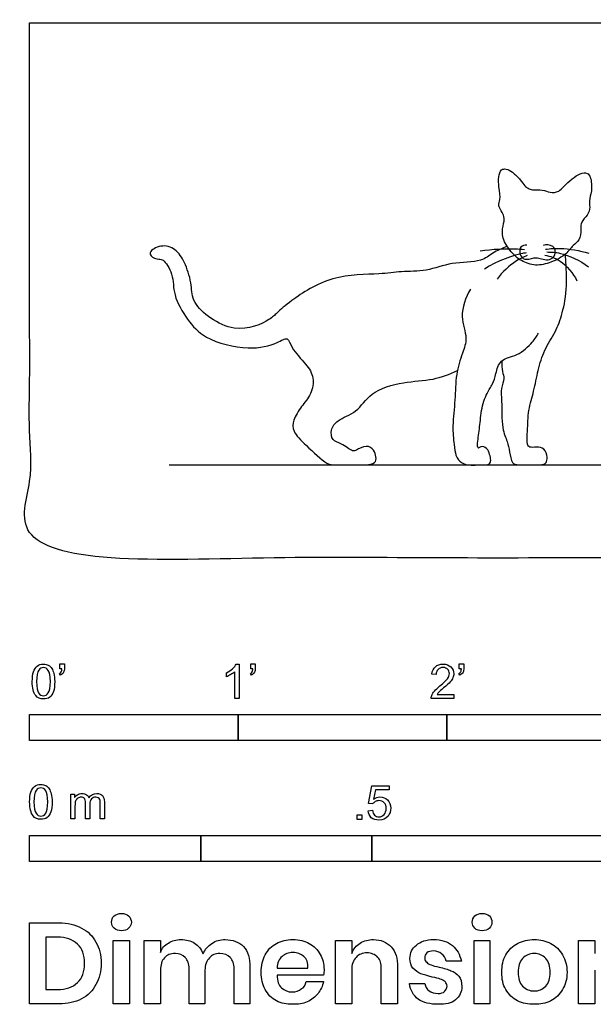
# Model space of a CAD drawing. Units: feet. Extents: x 0 to 10.1, y -2.1 to 2.6.
# Drawn here: x 0 to 2.7, y -2.1 to 2.6 of the extents above; entities that cross this region are included whole.
import ezdxf

# ---------------------------------------------------------------- set-up
doc = ezdxf.new("R2010")
doc.units = ezdxf.units.FT
doc.header["$MEASUREMENT"] = 0
for name, color, linetype, true_color in [('AG-ANIMALS', 7, 'Continuous', 0x66ccff), ('AG-DETAILS', 7, 'Continuous', 0x66ffff), ('AG-DIAGRAM', 7, 'Continuous', 0xfecc66), ('N-SYMB', 7, 'Continuous', 0x800040), ('X-DIMENSIONS.GUIDE', 7, 'Continuous', 0x800080), ('X-VPRT', 6, 'Continuous', 0xff00ff)]:
    doc.layers.add(name, color=color, linetype=linetype, true_color=true_color)

msp = doc.modelspace()

# ---------------------------------------------------------------- linework, layer by layer
at = {"layer": 'AG-ANIMALS'}
for points, knots in [([(2.3743, 1.784), (2.3688, 1.7904), (2.356, 1.8099), (2.3055, 1.8617), (2.2466, 1.8743), (2.2481, 1.7752), (2.2607, 1.7191), (2.2414, 1.687), (2.2835, 1.6359), (2.2685, 1.5906), (2.2627, 1.5298), (2.3078, 1.4651), (2.3551, 1.4213), (2.4273, 1.3963), (2.5003, 1.4145), (2.5743, 1.4526), (2.6035, 1.4982), (2.6388, 1.5205), (2.6461, 1.574), (2.6389, 1.6029), (2.6679, 1.6344), (2.6909, 1.6697), (2.6799, 1.7125), (2.6982, 1.7567), (2.6929, 1.8228), (2.6745, 1.8472), (2.6344, 1.8452), (2.5745, 1.7963), (2.5446, 1.762), (2.5241, 1.7512), (2.495, 1.749), (2.4605, 1.767), (2.4146, 1.7607), (2.3891, 1.7717), (2.3798, 1.7776), (2.3743, 1.784)], [0.234297, 0.234297, 0.234297, 0.234297, 0.354111, 0.473925, 0.673112, 0.964714, 1.213928, 1.39101, 1.632546, 1.848095, 2.092204, 2.370542, 2.62896, 2.899298, 3.176528, 3.46616, 3.697292, 3.898056, 4.123963, 4.29393, 4.495509, 4.700199, 4.90234, 5.12552, 5.382502, 5.544789, 5.728279, 6.047504, 6.161283, 6.161283, 6.368608, 6.565176, 6.778047, 6.897861, 7.017674, 7.017674, 7.017674, 7.017674]), ([(2.2892, 1.4936), (2.2663, 1.4833), (2.2182, 1.4633), (2.1653, 1.4141), (2.0207, 1.4202), (1.9059, 1.3711), (1.7797, 1.3748), (1.673, 1.3563), (1.4475, 1.3613), (1.2612, 1.2402), (1.1863, 1.1757), (1.1498, 1.1368), (0.9749, 1.0586), (0.7721, 1.2134), (0.7806, 1.3053), (0.7503, 1.4063), (0.71, 1.4755), (0.6412, 1.5062), (0.5754, 1.4737), (0.5771, 1.4432), (0.6205, 1.4295), (0.6431, 1.4325), (0.6928, 1.356), (0.6854, 1.2576), (0.7566, 1.1394), (0.8389, 1.0442), (1.0464, 0.992), (1.1801, 1.0221), (1.2399, 1.065), (1.2556, 0.9996), (1.3261, 0.9307), (1.3676, 0.865), (1.3525, 0.7837), (1.3027, 0.7263), (1.262, 0.6628), (1.2603, 0.6019), (1.3262, 0.54), (1.4215, 0.4468), (1.4668, 0.4457), (1.5498, 0.4459), (1.6623, 0.4442), (1.6615, 0.4851), (1.6533, 0.5183), (1.6146, 0.5444), (1.5676, 0.5158), (1.548, 0.5083), (1.4956, 0.5504), (1.4484, 0.5597), (1.4422, 0.6167), (1.4759, 0.6649), (1.5734, 0.6956), (1.6329, 0.7998), (1.7938, 0.847), (1.9312, 0.8488), (2.0137, 0.8803), (2.0512, 0.8974)], [0, 0, 0, 0, 0.274823, 0.536023, 0.905684, 1.264212, 1.609271, 1.938807, 2.409901, 2.881904, 3.184463, 3.410047, 3.823722, 4.296791, 4.589628, 4.908647, 5.189654, 5.452749, 5.704263, 5.847662, 6.048805, 6.194416, 6.473399, 6.791566, 7.152584, 7.50664, 7.961282, 8.335926, 8.562089, 8.782187, 9.101759, 9.37678, 9.649008, 9.917289, 10.188095, 10.416661, 10.718028, 11.074099, 11.277294, 11.573871, 11.889742, 12.061405, 12.24585, 12.444515, 12.66832, 12.805539, 13.056098, 13.269523, 13.483543, 13.71684, 14.02605, 14.356923, 14.756267, 15.134575, 15.474633, 15.474633, 15.474633, 15.474633]), ([(2.3847, 1.499), (2.3744, 1.499), (2.347, 1.4967), (2.3493, 1.4432), (2.3829, 1.4245), (2.4287, 1.444), (2.454, 1.4319), (2.4858, 1.4264), (2.5141, 1.4375), (2.5236, 1.4685), (2.5124, 1.4995), (2.4767, 1.5022), (2.4619, 1.4978)], [0, 0, 0, 0, 0.175814, 0.379862, 0.561288, 0.775458, 0.939898, 1.116549, 1.282704, 1.453651, 1.620094, 1.83557, 1.83557, 1.83557, 1.83557]), ([(2.2642, 0.9444), (2.2636, 0.9272), (2.2639, 0.8922), (2.2799, 0.8597), (2.2569, 0.8103), (2.2662, 0.7528), (2.2616, 0.6199), (2.2922, 0.5588), (2.3006, 0.51), (2.3123, 0.4505), (2.341, 0.4455), (2.4537, 0.4449), (2.4774, 0.4521), (2.4852, 0.4827), (2.4704, 0.5269), (2.4316, 0.5321), (2.397, 0.5275), (2.3837, 0.5455), (2.3881, 0.6091), (2.3902, 0.7129), (2.4193, 0.7998), (2.4371, 0.8994), (2.4657, 0.9969), (2.5232, 1.082), (2.5571, 1.176), (2.5807, 1.2957), (2.5697, 1.4394), (2.5698, 1.4495), (2.5696, 1.4564)], [0, 0, 0, 0, 0.227614, 0.411885, 0.631604, 0.875866, 1.20029, 1.459202, 1.685152, 1.9136, 2.105506, 2.378291, 2.594044, 2.755074, 2.958305, 3.14911, 3.329418, 3.459076, 3.704887, 3.988194, 4.289355, 4.608245, 4.926545, 5.244195, 5.555094, 5.919926, 6.287858, 6.403896, 6.403896, 6.403896, 6.403896]), ([(2.1134, 1.2879), (2.0905, 1.2485), (2.0575, 1.1586), (2.1043, 1.0549), (2.0734, 0.9799), (2.0416, 0.8762), (2.0425, 0.7593), (2.0254, 0.6358), (2.0347, 0.547), (2.0421, 0.4924), (2.0554, 0.468), (2.0914, 0.4407), (2.1619, 0.4478), (2.2066, 0.4446), (2.213, 0.4695), (2.206, 0.4957), (2.196, 0.5276), (2.1637, 0.5376), (2.15, 0.5212), (2.1467, 0.5441), (2.1514, 0.5797), (2.158, 0.621), (2.1645, 0.7089), (2.1885, 0.7878), (2.2224, 0.8322), (2.2362, 0.8822), (2.2533, 0.956), (2.3411, 0.9653), (2.4117, 1.0322), (2.4319, 1.0619), (2.4408, 1.0773)], [0, 0, 0, 0, 0.36963, 0.692581, 0.967444, 1.294118, 1.652325, 2.007287, 2.307272, 2.535252, 2.695922, 2.897909, 3.167625, 3.367238, 3.505046, 3.671289, 3.851505, 4.021159, 4.135985, 4.257582, 4.450265, 4.655264, 4.953148, 5.257215, 5.488312, 5.716204, 5.972408, 6.255317, 6.562644, 6.793775, 6.793775, 6.793775, 6.793775])]:
    msp.add_open_spline(points, degree=3, knots=knots, dxfattribs=at)
at = {"layer": 'AG-DETAILS'}
for points, knots in [([(2.3731, 1.4761), (2.3574, 1.4778), (2.326, 1.482), (2.2154, 1.479), (2.1612, 1.4698)], [0, 0, 0, 0, 0.2178891, 0.6239074, 0.6239074, 0.6239074, 0.6239074]), ([(2.4734, 1.4791), (2.4978, 1.4824), (2.5471, 1.4872), (2.6381, 1.4738), (2.6812, 1.4597)], [0, 0, 0, 0, 0.2715996, 0.6406359, 0.6406359, 0.6406359, 0.6406359]), ([(2.4803, 1.4661), (2.5022, 1.4661), (2.5466, 1.4657), (2.6408, 1.4258), (2.6796, 1.3949)], [0, 0, 0, 0, 0.2559742, 0.6418147, 0.6418147, 0.6418147, 0.6418147]), ([(2.381, 1.4614), (2.375, 1.4608), (2.3629, 1.4621), (2.2348, 1.4225), (2.1816, 1.3843)], [0, 0, 0, 0, 0.1341609, 0.577244, 0.577244, 0.577244, 0.577244]), ([(2.386, 1.4491), (2.3667, 1.4415), (2.3282, 1.4248), (2.2657, 1.3694), (2.2418, 1.3363)], [0, 0, 0, 0, 0.2494694, 0.5995987, 0.5995987, 0.5995987, 0.5995987]), ([(2.4703, 1.4507), (2.4961, 1.4456), (2.5488, 1.4302), (2.6068, 1.3652), (2.6245, 1.3278)], [0, 0, 0, 0, 0.2810393, 0.6332447, 0.6332447, 0.6332447, 0.6332447])]:
    msp.add_open_spline(points, degree=3, knots=knots, dxfattribs=at)
at = {"layer": 'AG-DIAGRAM'}
msp.add_line((0.6692, 0.4457), (7.8025, 0.4457), dxfattribs=at)
at = {"layer": 'N-SYMB'}
for points in [[(0.145, -0.5315), (0.145, -0.5077), (0.1667, -0.5077), (0.1667, -0.5265)], [(0.9911, -0.5087), (1.004, -0.5087), (1.004, -0.6738)], [(1.0603, -0.5315), (1.0603, -0.5077), (1.082, -0.5077), (1.082, -0.5265)], [(2.0603, -0.5315), (2.0603, -0.5077), (2.082, -0.5077), (2.082, -0.5265)], [(0.1479, -0.5621), (0.143, -0.5542)], [(0.1549, -0.5315), (0.145, -0.5315)], [(0.9437, -0.57), (0.9437, -0.5502)], [(1.004, -0.6738), (0.9842, -0.6738), (0.9842, -0.5453)], [(1.0632, -0.5621), (1.0583, -0.5542)], [(1.0702, -0.5315), (1.0603, -0.5315)], [(1.9496, -0.5591), (1.9288, -0.5572)], [(2.0632, -0.5621), (2.0583, -0.5542)], [(2.0702, -0.5315), (2.0603, -0.5315)], [(2.0336, -0.655), (2.0336, -0.6738), (1.9259, -0.6738)], [(1.9536, -0.655), (2.0336, -0.655)], [(0.1976, -1.2506), (0.1976, -1.132), (0.2154, -1.132), (0.2154, -1.1488)], [(1.6454, -1.1791), (1.6256, -1.1771), (1.6414, -1.0921), (1.7234, -1.0921), (1.7234, -1.1119), (1.6582, -1.1119), (1.6493, -1.1564)], [(0.2886, -1.1814), (0.2886, -1.2506), (0.2678, -1.2506), (0.2678, -1.1735)], [(0.3587, -1.1696), (0.3587, -1.2506), (0.339, -1.2506), (0.339, -1.1765)], [(0.2174, -1.1893), (0.2174, -1.2506), (0.1976, -1.2506)], [(1.6226, -1.2117), (1.6434, -1.2097)]]:
    msp.add_lwpolyline(points, dxfattribs=at)
for points in [[(0, -0.875), (0, -0.75), (1, -0.75), (1, -0.875)], [(1, -0.875), (1, -0.75), (2, -0.75), (2, -0.875)], [(2, -0.875), (2, -0.75), (5, -0.75), (5, -0.875)], [(1.5703, -1.2542), (1.5703, -1.2315), (1.593, -1.2315), (1.593, -1.2542)], [(0, -1.4554), (0, -1.3304), (0.8202, -1.3304), (0.8202, -1.4554)], [(0.8202, -1.4554), (0.8202, -1.3304), (1.6404, -1.3304), (1.6404, -1.4554)], [(1.6404, -1.4554), (1.6404, -1.3304), (3.2808, -1.3304), (3.2808, -1.4554)]]:
    msp.add_lwpolyline(points, close=True, dxfattribs=at)
for points in [[(0.0185, -0.5463), (0.0224, -0.5344), (0.0284, -0.5255), (0.0363, -0.5186)], [(0.0363, -0.5186), (0.0442, -0.5127), (0.0541, -0.5087), (0.0659, -0.5087)], [(0.0659, -0.5087), (0.0748, -0.5087), (0.0827, -0.5107), (0.0896, -0.5147)], [(0.0896, -0.5147), (0.0966, -0.5176), (0.1015, -0.5236), (0.1064, -0.5295)], [(0.9733, -0.5315), (0.9812, -0.5236), (0.9872, -0.5166), (0.9911, -0.5087)], [(1.9456, -0.5216), (1.9545, -0.5137), (1.9674, -0.5087), (1.9822, -0.5087)], [(1.9822, -0.5087), (1.998, -0.5087), (2.0109, -0.5137), (2.0198, -0.5226)], [(0.0126, -0.5927), (0.0126, -0.574), (0.0145, -0.5581), (0.0185, -0.5463)], [(0.0442, -0.5374), (0.0373, -0.5473), (0.0333, -0.5661), (0.0333, -0.5927)], [(0.0659, -0.5255), (0.057, -0.5255), (0.0491, -0.5295), (0.0442, -0.5374)], [(0.0896, -0.5394), (0.0837, -0.5305), (0.0758, -0.5255), (0.0659, -0.5255)], [(0.0995, -0.5927), (0.0995, -0.5661), (0.0956, -0.5483), (0.0896, -0.5394)], [(0.1064, -0.5295), (0.1104, -0.5364), (0.1134, -0.5443), (0.1163, -0.5542)], [(0.1163, -0.5542), (0.1183, -0.5641), (0.1203, -0.5769), (0.1203, -0.5927)], [(0.143, -0.5542), (0.147, -0.5522), (0.1499, -0.5502), (0.1519, -0.5463)], [(0.1628, -0.5483), (0.1598, -0.5542), (0.1549, -0.5591), (0.1479, -0.5621)], [(0.1519, -0.5463), (0.1539, -0.5423), (0.1549, -0.5374), (0.1549, -0.5315)], [(0.1667, -0.5265), (0.1667, -0.5364), (0.1657, -0.5443), (0.1628, -0.5483)], [(0.9437, -0.5502), (0.9545, -0.5453), (0.9644, -0.5384), (0.9733, -0.5315)], [(0.9644, -0.5591), (0.9565, -0.5641), (0.9496, -0.568), (0.9437, -0.57)], [(0.9842, -0.5453), (0.9792, -0.5502), (0.9723, -0.5552), (0.9644, -0.5591)], [(1.0583, -0.5542), (1.0623, -0.5522), (1.0652, -0.5502), (1.0672, -0.5463)], [(1.0781, -0.5483), (1.0751, -0.5542), (1.0702, -0.5591), (1.0632, -0.5621)], [(1.0672, -0.5463), (1.0692, -0.5423), (1.0702, -0.5374), (1.0702, -0.5315)], [(1.082, -0.5265), (1.082, -0.5364), (1.081, -0.5443), (1.0781, -0.5483)], [(1.9288, -0.5572), (1.9308, -0.5413), (1.9358, -0.5295), (1.9456, -0.5216)], [(1.9585, -0.5344), (1.9526, -0.5404), (1.9496, -0.5483), (1.9496, -0.5591)], [(1.9822, -0.5255), (1.9723, -0.5255), (1.9644, -0.5285), (1.9585, -0.5344)], [(2.0049, -0.5344), (1.999, -0.5285), (1.9911, -0.5255), (1.9822, -0.5255)], [(2.004, -0.5789), (2.0099, -0.57), (2.0128, -0.5621), (2.0128, -0.5542)], [(2.0128, -0.5542), (2.0128, -0.5463), (2.0099, -0.5394), (2.0049, -0.5344)], [(2.0198, -0.5226), (2.0296, -0.5315), (2.0336, -0.5423), (2.0336, -0.5552)], [(2.0336, -0.5552), (2.0336, -0.5611), (2.0326, -0.568), (2.0296, -0.574)], [(2.0583, -0.5542), (2.0623, -0.5522), (2.0652, -0.5502), (2.0672, -0.5463)], [(2.0781, -0.5483), (2.0751, -0.5542), (2.0702, -0.5591), (2.0632, -0.5621)], [(2.0672, -0.5463), (2.0692, -0.5423), (2.0702, -0.5374), (2.0702, -0.5315)], [(2.082, -0.5265), (2.082, -0.5364), (2.081, -0.5443), (2.0781, -0.5483)], [(0.0294, -0.6599), (0.0185, -0.6461), (0.0126, -0.6244), (0.0126, -0.5927)], [(0.0333, -0.5927), (0.0333, -0.6204), (0.0363, -0.6382), (0.0432, -0.6471)], [(0.0896, -0.6471), (0.0956, -0.6382), (0.0995, -0.6204), (0.0995, -0.5927)], [(0.1203, -0.5927), (0.1203, -0.6125), (0.1183, -0.6283), (0.1143, -0.6402)], [(1.9674, -0.6135), (1.9852, -0.5987), (1.997, -0.5868), (2.004, -0.5789)], [(2.0168, -0.5947), (2.0099, -0.6016), (2, -0.6105), (1.9852, -0.6234)], [(2.0296, -0.574), (2.0267, -0.5809), (2.0227, -0.5868), (2.0168, -0.5947)], [(0.0659, -0.6757), (0.0501, -0.6757), (0.0383, -0.6718), (0.0294, -0.6599)], [(0.0432, -0.6471), (0.0491, -0.656), (0.057, -0.6609), (0.0659, -0.6609)], [(0.0659, -0.6609), (0.0758, -0.6609), (0.0837, -0.656), (0.0896, -0.6471)], [(0.1143, -0.6402), (0.1104, -0.652), (0.1045, -0.6609), (0.0966, -0.6678)], [(1.9259, -0.6738), (1.9249, -0.6698), (1.9259, -0.6649), (1.9279, -0.6599)], [(1.9279, -0.6599), (1.9308, -0.653), (1.9348, -0.6451), (1.9407, -0.6382)], [(1.9407, -0.6382), (1.9476, -0.6313), (1.9555, -0.6234), (1.9674, -0.6135)], [(1.9624, -0.6441), (1.9585, -0.6471), (1.9555, -0.651), (1.9536, -0.655)], [(1.9852, -0.6234), (1.9733, -0.6333), (1.9654, -0.6402), (1.9624, -0.6441)], [(0.0966, -0.6678), (0.0887, -0.6738), (0.0788, -0.6757), (0.0659, -0.6757)], [(0, -1.1696), (0, -1.1508), (0.002, -1.135), (0.0059, -1.1231)], [(0.0059, -1.1231), (0.0099, -1.1113), (0.0158, -1.1024), (0.0237, -1.0955)], [(0.0316, -1.1142), (0.0247, -1.1241), (0.0208, -1.1429), (0.0208, -1.1696)], [(0.0237, -1.0955), (0.0316, -1.0895), (0.0415, -1.0856), (0.0534, -1.0856)], [(0.0534, -1.1024), (0.0445, -1.1024), (0.0366, -1.1063), (0.0316, -1.1142)], [(0.0534, -1.0856), (0.0623, -1.0856), (0.0702, -1.0876), (0.0771, -1.0915)], [(0.0771, -1.1162), (0.0712, -1.1073), (0.0632, -1.1024), (0.0534, -1.1024)], [(0.0771, -1.0915), (0.084, -1.0945), (0.0889, -1.1004), (0.0939, -1.1063)], [(0.087, -1.1696), (0.087, -1.1429), (0.083, -1.1251), (0.0771, -1.1162)], [(0.0939, -1.1063), (0.0978, -1.1133), (0.1008, -1.1212), (0.1038, -1.131)], [(0.1038, -1.131), (0.1057, -1.1409), (0.1077, -1.1538), (0.1077, -1.1696)], [(0.2303, -1.135), (0.2362, -1.131), (0.2431, -1.1291), (0.251, -1.1291)], [(0.251, -1.1291), (0.2599, -1.1291), (0.2678, -1.131), (0.2727, -1.135)], [(0.2846, -1.1498), (0.2945, -1.136), (0.3063, -1.1291), (0.3222, -1.1291)], [(0.3222, -1.1291), (0.334, -1.1291), (0.3429, -1.133), (0.3488, -1.1389)], [(0.0168, -1.2368), (0.0059, -1.2229), (0, -1.2012), (0, -1.1696)], [(0.0208, -1.1696), (0.0208, -1.1973), (0.0237, -1.215), (0.0306, -1.2239)], [(0.0771, -1.2239), (0.083, -1.215), (0.087, -1.1973), (0.087, -1.1696)], [(0.1077, -1.1696), (0.1077, -1.1893), (0.1057, -1.2052), (0.1018, -1.217)], [(0.2154, -1.1488), (0.2194, -1.1429), (0.2243, -1.138), (0.2303, -1.135)], [(0.2204, -1.1646), (0.2184, -1.1706), (0.2174, -1.1785), (0.2174, -1.1893)], [(0.2312, -1.1518), (0.2263, -1.1548), (0.2233, -1.1587), (0.2204, -1.1646)], [(0.2471, -1.1469), (0.2411, -1.1469), (0.2362, -1.1478), (0.2312, -1.1518)], [(0.2629, -1.1538), (0.2599, -1.1488), (0.254, -1.1469), (0.2471, -1.1469)], [(0.2678, -1.1735), (0.2678, -1.1646), (0.2668, -1.1577), (0.2629, -1.1538)], [(0.2727, -1.135), (0.2787, -1.1389), (0.2826, -1.1439), (0.2846, -1.1498)], [(0.2965, -1.1548), (0.2905, -1.1607), (0.2886, -1.1696), (0.2886, -1.1814)], [(0.3172, -1.1469), (0.3093, -1.1469), (0.3024, -1.1498), (0.2965, -1.1548)], [(0.3291, -1.1498), (0.3261, -1.1478), (0.3222, -1.1469), (0.3172, -1.1469)], [(0.337, -1.1587), (0.335, -1.1548), (0.333, -1.1518), (0.3291, -1.1498)], [(0.339, -1.1765), (0.339, -1.1676), (0.338, -1.1627), (0.337, -1.1587)], [(0.3488, -1.1389), (0.3558, -1.1459), (0.3587, -1.1557), (0.3587, -1.1696)], [(1.6572, -1.1682), (1.6523, -1.1712), (1.6483, -1.1751), (1.6454, -1.1791)], [(1.6493, -1.1564), (1.6592, -1.1495), (1.6691, -1.1455), (1.6799, -1.1455)], [(1.675, -1.1633), (1.6681, -1.1633), (1.6622, -1.1653), (1.6572, -1.1682)], [(1.7007, -1.1732), (1.6938, -1.1672), (1.6849, -1.1633), (1.675, -1.1633)], [(1.6799, -1.1455), (1.6948, -1.1455), (1.7066, -1.1504), (1.7165, -1.1603)], [(1.7096, -1.2008), (1.7096, -1.189), (1.7066, -1.1801), (1.7007, -1.1732)], [(1.7165, -1.1603), (1.7264, -1.1702), (1.7313, -1.1831), (1.7313, -1.1989)], [(0.0306, -1.2239), (0.0366, -1.2328), (0.0445, -1.2378), (0.0534, -1.2378)], [(0.0534, -1.2378), (0.0632, -1.2378), (0.0712, -1.2328), (0.0771, -1.2239)], [(0.1018, -1.217), (0.0978, -1.2289), (0.0919, -1.2378), (0.084, -1.2447)], [(1.6384, -1.2453), (1.6295, -1.2364), (1.6236, -1.2255), (1.6226, -1.2117)], [(1.6434, -1.2097), (1.6454, -1.2206), (1.6483, -1.2275), (1.6543, -1.2335)], [(1.6997, -1.2295), (1.7066, -1.2226), (1.7096, -1.2127), (1.7096, -1.2008)], [(1.7313, -1.1989), (1.7313, -1.2137), (1.7274, -1.2265), (1.7185, -1.2374)], [(0.0534, -1.2526), (0.0376, -1.2526), (0.0257, -1.2486), (0.0168, -1.2368)], [(0.084, -1.2447), (0.0761, -1.2506), (0.0662, -1.2526), (0.0534, -1.2526)], [(1.675, -1.2562), (1.6602, -1.2562), (1.6483, -1.2532), (1.6384, -1.2453)], [(1.6543, -1.2335), (1.6602, -1.2384), (1.6671, -1.2414), (1.675, -1.2414)], [(1.675, -1.2414), (1.6849, -1.2414), (1.6928, -1.2374), (1.6997, -1.2295)], [(1.7185, -1.2374), (1.7076, -1.2512), (1.6938, -1.2562), (1.675, -1.2562)]]:
    msp.add_open_spline(points, degree=3, dxfattribs=at)
at = {"layer": 'X-DIMENSIONS.GUIDE'}
for points in [[(0.1397, -2.1371), (0, -2.1371), (0, -1.7487), (0.1397, -1.7487)], [(0.1326, -1.8174), (0.0782, -1.8174), (0.0782, -2.0685), (0.1326, -2.0685)], [(0.6277, -1.9761), (0.6277, -2.1371), (0.5495, -2.1371), (0.5495, -1.834), (0.6277, -1.834), (0.6277, -1.8908)], [(1.5443, -1.9761), (1.5443, -2.1371), (1.4661, -2.1371), (1.4661, -1.834), (1.5443, -1.834), (1.5443, -1.8955)], [(2.7096, -1.9761), (2.7096, -2.1371), (2.6315, -2.1371), (2.6315, -1.834), (2.7096, -1.834), (2.7096, -1.8955)], [(2.0701, -1.9334), (1.9967, -1.9334)], [(0.8408, -1.9761), (0.8408, -2.1371), (0.765, -2.1371), (0.765, -1.969)], [(1.0564, -1.9619), (1.0564, -2.1371), (0.9806, -2.1371), (0.9806, -1.969)], [(1.1866, -1.9666), (1.3335, -1.9666)], [(1.7646, -1.9619), (1.7646, -2.1371), (1.6864, -2.1371), (1.6864, -1.969)], [(1.4093, -1.9998), (1.1866, -1.9998)], [(1.3264, -2.0306), (1.4093, -2.0306)], [(1.8214, -2.04), (1.8948, -2.04)]]:
    msp.add_lwpolyline(points, dxfattribs=at)
for points in [[(0.4784, -1.834), (0.4784, -2.1371), (0.4003, -2.1371), (0.4003, -1.834)], [(2.2075, -1.834), (2.2075, -2.1371), (2.1317, -2.1371), (2.1317, -1.834)]]:
    msp.add_lwpolyline(points, close=True, dxfattribs=at)
for points in [[(0.3932, -1.7463), (0.3932, -1.7345), (0.3955, -1.7226), (0.405, -1.7155)], [(0.405, -1.7155), (0.4145, -1.7084), (0.4263, -1.7037), (0.4405, -1.7037)], [(0.4405, -1.7037), (0.4548, -1.7037), (0.4666, -1.7084), (0.4737, -1.7155)], [(0.4737, -1.7155), (0.4832, -1.7226), (0.4879, -1.7345), (0.4879, -1.7463)], [(2.1222, -1.7463), (2.1222, -1.7345), (2.127, -1.7226), (2.1341, -1.7155)], [(2.1341, -1.7155), (2.1435, -1.7084), (2.1554, -1.7037), (2.1696, -1.7037)], [(2.1696, -1.7037), (2.1838, -1.7037), (2.1956, -1.7084), (2.2051, -1.7155)], [(2.2051, -1.7155), (2.2122, -1.7226), (2.217, -1.7345), (2.217, -1.7463)], [(0.1397, -1.7487), (0.1824, -1.7487), (0.2179, -1.7582), (0.2487, -1.7748)], [(0.2487, -1.7748), (0.2795, -1.789), (0.3032, -1.8126), (0.3174, -1.8411)], [(0.405, -1.7748), (0.3955, -1.7676), (0.3932, -1.7582), (0.3932, -1.7463)], [(0.4405, -1.7866), (0.4263, -1.7866), (0.4145, -1.7842), (0.405, -1.7748)], [(0.4737, -1.7748), (0.4666, -1.7842), (0.4548, -1.7866), (0.4405, -1.7866)], [(0.4879, -1.7463), (0.4879, -1.7582), (0.4832, -1.7676), (0.4737, -1.7748)], [(2.1341, -1.7748), (2.127, -1.7676), (2.1222, -1.7582), (2.1222, -1.7463)], [(2.1696, -1.7866), (2.1554, -1.7866), (2.1435, -1.7842), (2.1341, -1.7748)], [(2.2051, -1.7748), (2.1956, -1.7842), (2.1838, -1.7866), (2.1696, -1.7866)], [(2.217, -1.7463), (2.217, -1.7582), (2.2122, -1.7676), (2.2051, -1.7748)], [(0.2297, -1.8505), (0.2061, -1.8292), (0.1753, -1.8174), (0.1326, -1.8174)], [(0.6656, -1.8458), (0.6821, -1.834), (0.7035, -1.8292), (0.7248, -1.8292)], [(0.7248, -1.8292), (0.7508, -1.8292), (0.7721, -1.834), (0.7911, -1.8458)], [(0.874, -1.8482), (0.8929, -1.834), (0.9143, -1.8292), (0.9379, -1.8292)], [(0.9379, -1.8292), (0.9735, -1.8292), (1.0043, -1.8411), (1.0256, -1.8624)], [(1.1843, -1.8482), (1.2056, -1.8363), (1.2316, -1.8292), (1.2624, -1.8292)], [(1.2624, -1.8292), (1.2932, -1.8292), (1.3193, -1.8363), (1.3406, -1.8482)], [(1.5846, -1.8458), (1.6035, -1.834), (1.6248, -1.8292), (1.6485, -1.8292)], [(1.6485, -1.8292), (1.684, -1.8292), (1.7125, -1.8411), (1.7338, -1.8648)], [(1.8546, -1.8553), (1.8735, -1.8387), (1.9019, -1.8292), (1.9375, -1.8292)], [(1.9375, -1.8292), (1.9754, -1.8292), (2.0038, -1.8387), (2.0275, -1.8577)], [(2.3401, -1.8482), (2.3638, -1.8363), (2.3899, -1.8292), (2.4207, -1.8292)], [(2.4207, -1.8292), (2.4491, -1.8292), (2.4751, -1.8363), (2.4988, -1.8482)], [(0.2629, -1.9429), (0.2629, -1.9027), (0.2534, -1.8719), (0.2297, -1.8505)], [(0.3174, -1.8411), (0.334, -1.8695), (0.3434, -1.905), (0.3434, -1.9429)], [(0.6277, -1.8908), (0.6348, -1.8719), (0.6466, -1.8553), (0.6656, -1.8458)], [(0.7911, -1.8458), (0.8077, -1.8577), (0.8219, -1.8742), (0.8314, -1.8979)], [(0.8314, -1.8979), (0.8408, -1.8766), (0.855, -1.86), (0.874, -1.8482)], [(1.0256, -1.8624), (1.0469, -1.8861), (1.0564, -1.9192), (1.0564, -1.9619)], [(1.1298, -1.9027), (1.1416, -1.879), (1.1606, -1.86), (1.1843, -1.8482)], [(1.3406, -1.8482), (1.3643, -1.86), (1.3809, -1.879), (1.3927, -1.9003)], [(1.5443, -1.8955), (1.5538, -1.8742), (1.5656, -1.8577), (1.5846, -1.8458)], [(1.7338, -1.8648), (1.7551, -1.8861), (1.7646, -1.9192), (1.7646, -1.9619)], [(1.8238, -1.9192), (1.8238, -1.8932), (1.8333, -1.8719), (1.8546, -1.8553)], [(1.9351, -1.8837), (1.9233, -1.8837), (1.9138, -1.8861), (1.9043, -1.8932)], [(1.9754, -1.8979), (1.9659, -1.8884), (1.9517, -1.8837), (1.9351, -1.8837)], [(2.0275, -1.8577), (2.0488, -1.8766), (2.063, -1.9003), (2.0701, -1.9334)], [(2.2833, -1.9027), (2.2975, -1.879), (2.3164, -1.86), (2.3401, -1.8482)], [(2.4988, -1.8482), (2.5225, -1.86), (2.5414, -1.879), (2.5557, -1.9027)], [(0.6466, -1.9169), (0.6324, -1.9311), (0.6277, -1.95), (0.6277, -1.9761)], [(0.6987, -1.8955), (0.675, -1.8955), (0.6585, -1.9027), (0.6466, -1.9169)], [(0.7461, -1.9145), (0.7342, -1.9027), (0.7177, -1.8955), (0.6987, -1.8955)], [(0.765, -1.969), (0.765, -1.9453), (0.7579, -1.9287), (0.7461, -1.9145)], [(0.8622, -1.9169), (0.8479, -1.9311), (0.8408, -1.95), (0.8408, -1.9761)], [(0.9119, -1.8955), (0.8906, -1.8955), (0.874, -1.9027), (0.8622, -1.9169)], [(0.9616, -1.9145), (0.9498, -1.9027), (0.9332, -1.8955), (0.9119, -1.8955)], [(0.9806, -1.969), (0.9806, -1.9453), (0.9735, -1.9287), (0.9616, -1.9145)], [(1.1108, -1.9856), (1.1108, -1.9548), (1.1156, -1.9263), (1.1298, -1.9027)], [(1.2103, -1.9098), (1.1961, -1.9216), (1.1866, -1.9406), (1.1866, -1.9666)], [(1.2624, -1.8908), (1.2411, -1.8908), (1.2245, -1.8979), (1.2103, -1.9098)], [(1.3145, -1.9098), (1.3003, -1.8979), (1.2838, -1.8908), (1.2624, -1.8908)], [(1.3335, -1.9666), (1.3359, -1.9406), (1.3288, -1.9216), (1.3145, -1.9098)], [(1.3927, -1.9003), (1.4069, -1.9216), (1.4117, -1.9453), (1.4117, -1.9737)], [(1.5656, -1.9145), (1.5514, -1.9287), (1.5443, -1.95), (1.5443, -1.9761)], [(1.6177, -1.8932), (1.5964, -1.8932), (1.5775, -1.9003), (1.5656, -1.9145)], [(1.6698, -1.9145), (1.6556, -1.9003), (1.639, -1.8932), (1.6177, -1.8932)], [(1.6864, -1.969), (1.6864, -1.9453), (1.6817, -1.9263), (1.6698, -1.9145)], [(1.838, -1.9666), (1.8285, -1.9548), (1.8238, -1.9382), (1.8238, -1.9192)], [(1.9043, -1.8932), (1.8972, -1.9003), (1.8948, -1.9074), (1.8948, -1.9192)], [(1.8948, -1.9192), (1.8948, -1.9263), (1.8972, -1.9334), (1.9043, -1.9382)], [(1.9967, -1.9334), (1.9943, -1.9169), (1.9872, -1.905), (1.9754, -1.8979)], [(2.2643, -1.9856), (2.2643, -1.9548), (2.2691, -1.9263), (2.2833, -1.9027)], [(2.3638, -1.9192), (2.3496, -1.9358), (2.3425, -1.9571), (2.3425, -1.9856)], [(2.4207, -1.8955), (2.397, -1.8955), (2.3804, -1.905), (2.3638, -1.9192)], [(2.4751, -1.9192), (2.4586, -1.905), (2.442, -1.8955), (2.4207, -1.8955)], [(2.4964, -1.9856), (2.4964, -1.9571), (2.4893, -1.9358), (2.4751, -1.9192)], [(2.5557, -1.9027), (2.5699, -1.9263), (2.577, -1.9548), (2.577, -1.9856)], [(0.2297, -2.0353), (0.2534, -2.014), (0.2629, -1.9832), (0.2629, -1.9429)], [(0.3434, -1.9429), (0.3434, -1.9808), (0.334, -2.0163), (0.3174, -2.0448)], [(1.4117, -1.9737), (1.4117, -1.9808), (1.4117, -1.9903), (1.4093, -1.9998)], [(1.8759, -1.9927), (1.8617, -1.9879), (1.8498, -1.9784), (1.838, -1.9666)], [(1.9043, -1.9382), (1.909, -1.9453), (1.9162, -1.9477), (1.9256, -1.95)], [(1.9256, -1.95), (1.9351, -1.9548), (1.9469, -1.9571), (1.9635, -1.9619)], [(1.9635, -1.9619), (1.9872, -1.9666), (2.0062, -1.9713), (2.0204, -1.9784)], [(2.0204, -1.9784), (2.0346, -1.9832), (2.0464, -1.9927), (2.0583, -2.0045)], [(1.1298, -2.0685), (1.1156, -2.0448), (1.1108, -2.0187), (1.1108, -1.9856)], [(1.1866, -1.9998), (1.1866, -2.0282), (1.1937, -2.0471), (1.208, -2.0613)], [(1.9304, -2.0092), (1.909, -2.0021), (1.8901, -1.9974), (1.8759, -1.9927)], [(1.9683, -2.0187), (1.9612, -2.0163), (1.9469, -2.0116), (1.9304, -2.0092)], [(1.9919, -2.0306), (1.9848, -2.0258), (1.9777, -2.0211), (1.9683, -2.0187)], [(2.0583, -2.0045), (2.0677, -2.0163), (2.0725, -2.0329), (2.0725, -2.0542)], [(2.2833, -2.0685), (2.2691, -2.0448), (2.2643, -2.0187), (2.2643, -1.9856)], [(2.3425, -1.9856), (2.3425, -2.014), (2.3496, -2.0377), (2.3638, -2.0519)], [(2.4751, -2.0519), (2.4893, -2.0377), (2.4964, -2.014), (2.4964, -1.9856)], [(2.577, -1.9856), (2.577, -2.0187), (2.5699, -2.0448), (2.5557, -2.0685)], [(0.1326, -2.0685), (0.1753, -2.0685), (0.2061, -2.059), (0.2297, -2.0353)], [(0.3174, -2.0448), (0.3032, -2.0756), (0.2795, -2.0969), (0.2487, -2.1135)], [(1.1843, -2.1229), (1.1606, -2.1111), (1.1416, -2.0921), (1.1298, -2.0685)], [(1.208, -2.0613), (1.2222, -2.0732), (1.2387, -2.0803), (1.2577, -2.0803)], [(1.2577, -2.0803), (1.2766, -2.0803), (1.2909, -2.0756), (1.3027, -2.0661)], [(1.3027, -2.0661), (1.3145, -2.059), (1.324, -2.0471), (1.3264, -2.0306)], [(1.4093, -2.0306), (1.4045, -2.0519), (1.3951, -2.0708), (1.3832, -2.0874)], [(1.864, -2.1158), (1.8404, -2.0969), (1.8261, -2.0732), (1.8214, -2.04)], [(1.8948, -2.04), (1.8972, -2.0542), (1.9043, -2.0661), (1.9162, -2.0756)], [(1.9162, -2.0756), (1.9256, -2.0827), (1.9422, -2.0874), (1.9588, -2.0874)], [(1.9896, -2.0779), (1.9967, -2.0708), (2.0014, -2.0637), (2.0014, -2.0519)], [(2.0014, -2.0519), (2.0014, -2.0448), (1.9967, -2.0377), (1.9919, -2.0306)], [(2.0725, -2.0542), (2.0725, -2.0803), (2.063, -2.1016), (2.0417, -2.1182)], [(2.3401, -2.1229), (2.3164, -2.1111), (2.2975, -2.0921), (2.2833, -2.0685)], [(2.3638, -2.0519), (2.3804, -2.0685), (2.397, -2.0756), (2.4207, -2.0756)], [(2.4207, -2.0756), (2.442, -2.0756), (2.4586, -2.0685), (2.4751, -2.0519)], [(2.5557, -2.0685), (2.5414, -2.0921), (2.5225, -2.1111), (2.4988, -2.1229)], [(0.2487, -2.1135), (0.2179, -2.13), (0.1824, -2.1371), (0.1397, -2.1371)], [(1.2624, -2.1395), (1.2316, -2.1395), (1.2056, -2.1348), (1.1843, -2.1229)], [(1.3832, -2.0874), (1.369, -2.104), (1.3524, -2.1182), (1.3311, -2.1277)], [(1.9588, -2.1395), (1.9209, -2.1395), (1.8877, -2.1324), (1.864, -2.1158)], [(1.9588, -2.0874), (1.973, -2.0874), (1.9825, -2.085), (1.9896, -2.0779)], [(2.0417, -2.1182), (2.0227, -2.1348), (1.9943, -2.1395), (1.9588, -2.1395)], [(2.4207, -2.1395), (2.3899, -2.1395), (2.3638, -2.1348), (2.3401, -2.1229)], [(2.4988, -2.1229), (2.4751, -2.1348), (2.4491, -2.1395), (2.4207, -2.1395)], [(1.3311, -2.1277), (1.3098, -2.1371), (1.2885, -2.1395), (1.2624, -2.1395)]]:
    msp.add_open_spline(points, degree=3, dxfattribs=at)
at = {"layer": 'X-VPRT'}
msp.add_open_spline([(0, 2.5646), (0, 1.2823), (0, 0), (4.1027, 0), (8.2055, 0), (8.2055, 1.2823), (8.2055, 2.5646), (4.1027, 2.5646), (0, 2.5646)], degree=2, knots=[0, 0, 0, 750, 750, 1500, 1500, 2250, 2250, 3000, 3000, 3000], dxfattribs=at)

doc.saveas('drawing.dxf')
